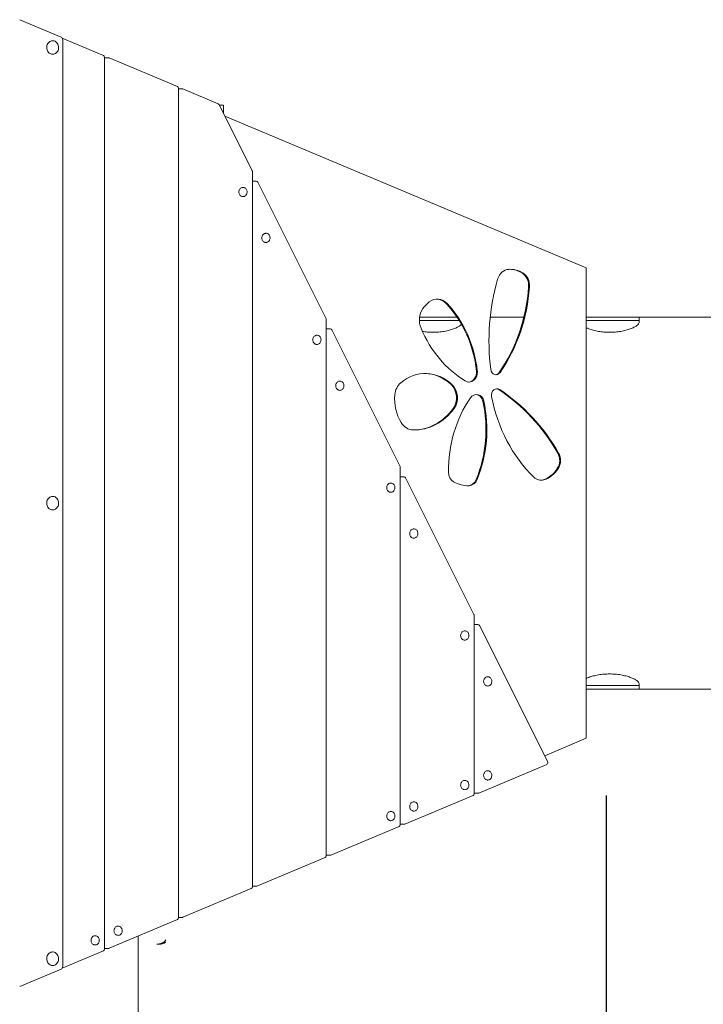
# Model space of a CAD drawing. Units: millimetres. Extents: x -1550 to 7528, y -4100 to 3562.
# Drawn here: x 507 to 1668, y -348 to 1324 of the extents above; entities that cross this region are included whole.
import ezdxf

# ---------------------------------------------------------------- set-up
doc = ezdxf.new("R2010")
doc.units = ezdxf.units.MM
doc.header["$MEASUREMENT"] = 0

msp = doc.modelspace()

# ---------------------------------------------------------------- linework, layer by layer
at = {"color": 0, "linetype": 'Continuous', "lineweight": 0}
for p, q in [((577.2, 1294.8), (507, 1324.2)), ((561.3, 1288.3), (561.6, 1288.4)), ((649.3, 1263.4), (579.3, 1292.8)), ((580, 1290.1), (580, -284.1)), ((561.3, 1265.7), (561.6, 1265.6)), ((651.1, 1260.6), (651.1, -254.6)), ((657.6, 1259.6), (651.1, 1259.6)), ((774.8, 1210.6), (658.8, 1259.3)), ((776.7, 1207.8), (776.7, -201.8)), ((783.2, 1206.8), (776.7, 1206.8)), ((844.1, 1181.5), (784.4, 1206.6)), ((901.9, 1067.4), (845.6, 1180)), ((846.2, 1179), (853, 1179)), ((853, 1174), (853, 1179)), ((853, 1174), (853, 1165.3)), ((1469.1, 902.6), (855.4, 1160.6)), ((902.3, 1066.1), (902.3, -149)), ((885.1, 1039.3), (885.4, 1039.3)), ((908.8, 1050), (902.3, 1050)), ((1027.5, 816.3), (911.5, 1048.4)), ((885.1, 1023.8), (885.4, 1023.7)), ((924.1, 961.3), (924.4, 961.4)), ((924.1, 945.8), (924.4, 945.8)), ((1469.1, 103.4), (1469.1, 902.6)), ((1027.8, 814.9), (1027.8, -96.3)), ((1187.2, 813), (1186, 813)), ((1186.3, 819), (1187.2, 819)), ((1230.8, 819), (1249.9, 819)), ((1253.8, 813), (1230.8, 813)), ((1306.3, 819), (1363.5, 819)), ((1469.1, 819), (1487.2, 819)), ((1487.2, 813), (1469.1, 813)), ((1530.8, 819), (1559, 819)), ((1559, 813), (1530.8, 813)), ((1559, 819), (1759, 819)), ((1559, 810), (1559, 819)), ((1010.7, 788.1), (1011, 788.2)), ((1034.4, 798.9), (1027.8, 798.9)), ((1153.1, 565.1), (1037, 797.2)), ((1010.7, 772.6), (1011, 772.6)), ((1049.6, 710.2), (1049.9, 710.2)), ((1049.6, 694.7), (1049.9, 694.6)), ((1153.4, 563.8), (1153.4, -43.5)), ((1136.2, 537), (1136.5, 537)), ((1159.9, 547.7), (1153.4, 547.7)), ((1278.7, 314), (1162.6, 546.1)), ((1136.2, 521.5), (1136.5, 521.4)), ((561.3, 514.3), (561.6, 514.4)), ((561.3, 491.7), (561.6, 491.6)), ((1175.2, 459), (1175.5, 459.1)), ((1175.2, 443.5), (1175.5, 443.5)), ((1279, 312.6), (1279, 9.3)), ((1261.8, 285.8), (1262.1, 285.9)), ((1285.5, 296.6), (1279, 296.6)), ((1404, 63.3), (1288.2, 294.9)), ((1261.8, 270.3), (1262.1, 270.3)), ((1300.8, 207.9), (1301.1, 207.9)), ((1300.8, 192.4), (1301.1, 192.3)), ((1469.1, 193), (1487.2, 193)), ((1487.2, 187), (1469.1, 187)), ((1530.8, 193), (1559, 193)), ((1559, 187), (1530.8, 187)), ((1559, 187), (1559, 196)), ((1559, 187), (1759, 187)), ((1398.8, 73.8), (1469.1, 103.4)), ((1286.7, 10.5), (1402.5, 59.2)), ((1300.8, 48.2), (1301.1, 48.2)), ((1261.8, 31.8), (1262.1, 31.9)), ((1300.8, 32.7), (1301.1, 32.6)), ((1161.1, -42.2), (1277.1, 6.5)), ((1261.8, 16.3), (1262.1, 16.3)), ((1279, 10.3), (1285.5, 10.3)), ((1175.2, -4.6), (1175.5, -4.5)), ((1136.2, -21), (1136.5, -20.9)), ((1175.2, -20.1), (1175.5, -20.1)), ((1035.5, -95), (1151.6, -46.2)), ((1136.2, -36.5), (1136.5, -36.5)), ((1153.4, -42.5), (1159.9, -42.5)), ((909.9, -147.8), (1026, -99)), ((1027.8, -95.3), (1034.4, -95.3)), ((902.3, -148), (908.8, -148)), ((784.4, -200.6), (900.4, -151.8)), ((658.8, -253.3), (774.8, -204.6)), ((672.9, -215.7), (673.2, -215.6)), ((776.7, -200.8), (783.2, -200.8)), ((634, -232.1), (634.2, -232)), ((672.9, -231.2), (673.2, -231.2)), ((634, -247.6), (634.2, -247.6)), ((743, -246.2), (740, -246.2)), ((754.7, -243.2), (751.7, -243.2)), ((561.3, -259.7), (561.6, -259.6)), ((579.3, -286.8), (649.3, -257.4)), ((651.1, -253.6), (657.6, -253.6)), ((561.3, -282.3), (561.6, -282.4)), ((507, -318.2), (577.2, -288.8))]:
    msp.add_line(p, q, dxfattribs=at)
msp.add_line((1503, 6, 268.4), (1503, -3094, 268.4))
for centre, start, end in [((648.1, 1260.6), 360, 67.2041), ((657.6, 1256.6), 67.2041, 90), ((773.7, 1207.8), 360, 67.2041), ((783.2, 1203.8), 67.2041, 90), ((842.9, 1178.7), 26.5651, 67.2041), ((899.3, 1066.1), 0, 26.5651), ((908.8, 1047), 26.5651, 90), ((1024.8, 814.9), 0, 26.5651), ((1034.4, 795.9), 26.5651, 90), ((1150.4, 563.8), 0, 26.5651), ((1159.9, 544.7), 26.5651, 90), ((1276, 312.6), 0, 26.5651), ((1285.5, 293.6), 26.5651, 90), ((1401.3, 62), 292.7959, 26.5651), ((1276, 9.3), 292.7959, 0), ((1285.5, 13.3), 270, 292.7959), ((1150.4, -43.5), 292.7959, 360), ((1159.9, -39.5), 270, 292.7959), ((1024.8, -96.3), 292.7959, 360), ((1034.4, -92.3), 270, 292.7959), ((899.3, -149), 292.7959, 360), ((908.8, -145), 270, 292.7959), ((783.2, -197.8), 270, 292.7959), ((773.7, -201.8), 292.7959, 360), ((648.1, -254.6), 292.7959, 360), ((657.6, -250.6), 270, 292.7959)]:
    msp.add_arc(centre, 3, start, end, dxfattribs=at)
at = {"color": 0, "linetype": 'Continuous', "lineweight": 0, "extrusion": (2.19054e-16, 1.84112e-18, -1)}
msp.add_ellipse((575.7, 1290.1), major_axis=(0, 5), ratio=0.866025, start_param=0.349066, end_param=1.570796, dxfattribs=at)
at = {"color": 0, "linetype": 'Continuous', "lineweight": 0, "extrusion": (2.59037e-16, -1.7219e-17, -1)}
msp.add_ellipse((1338.9, 875.7), major_axis=(0, 24.4), ratio=0.866025, start_param=-1.249211, end_param=-0.053119, dxfattribs=at)
at = {"color": 0, "linetype": 'Continuous', "lineweight": 0, "extrusion": (2.32259e-16, 2.30855e-18, -1)}
msp.add_ellipse((1340.2, 847.2), major_axis=(0, 53), ratio=0.866025, start_param=-0.053119, end_param=0.488794, dxfattribs=at)
at = {"color": 0, "linetype": 'Continuous', "lineweight": 0}
for centre, major_axis, start_param, end_param in [((1338.7, 847.2), (0, 53), -0.488794, -0.016331), ((1350.3, 872.3), (0, 24.6), -1.650002, -0.488794), ((1141.9, 891.4), (0, 265.9), -2.246876, -1.650002), ((1214.9, 821.1), (0, 28.4), -0.745088, -0.030472), ((1120.9, 703.4), (0, 188.5), -1.444365, -0.745088), ((1194.5, 641.3), (0, 81.9), -0.700612, -0.010578), ((1268.8, 725.1), (0, -16.4), 0.052697, 1.697227), ((1314.6, 731.4), (0, -10.3), 0.084069, 0.894717), ((1224.3, 682), (0, 28.6), -2.270875, -0.700612), ((1281.3, 672.5), (0, 15), -1.329765, -0.05762), ((1316.2, 686.5), (0, 10.8), -0.521442, -0.080599), ((1170.8, 394.1), (0, 348), -0.979393, -0.521442), ((1125.2, 628.2), (0, 200.7), -2.009278, -1.329765), ((1175.5, 729.5), (0, -102.3), 0.008467, 0.870717), ((1404.6, 575.4), (0, 22.7), -2.219893, -0.979393), ((1383.4, 594), (0, -53.5), 0.274797, 0.9217), ((1268.2, 550.8), (0, -18.3), 0.026682, 1.132315), ((1390.9, 563.3), (0, -21.5), 0.04021, 0.274797), ((1267.2, 594.1), (0, -61.7), 0.014047, 0.026682)]:
    msp.add_ellipse(centre, major_axis=major_axis, ratio=0.866025, start_param=start_param, end_param=end_param, dxfattribs=at)
at = {"color": 0, "linetype": 'Continuous', "lineweight": 0, "extrusion": (2.06072e-16, 2.7832e-17, -1)}
msp.add_ellipse((1351.8, 872.3), major_axis=(0, -24.6), ratio=0.866025, start_param=-2.652799, end_param=-1.491591, dxfattribs=at)
at = {"color": 0, "linetype": 'Continuous', "lineweight": 0, "extrusion": (2.0147e-16, -6.51375e-18, -1)}
msp.add_ellipse((1591, 778.8), major_axis=(0, 331.2), ratio=0.866025, start_param=-1.718829, end_param=-1.249211, dxfattribs=at)
at = {"color": 0, "linetype": 'Continuous', "lineweight": 0, "extrusion": (2.47276e-16, -3.59513e-18, -1)}
msp.add_ellipse((1143.4, 891.4), major_axis=(0, -265.9), ratio=0.866025, start_param=-1.491591, end_param=-0.894717, dxfattribs=at)
at = {"color": 0, "linetype": 'Continuous', "lineweight": 0, "extrusion": (2.16393e-16, 2.01449e-17, -1)}
msp.add_ellipse((1227.8, 799.9), major_axis=(0, 53.3), ratio=0.866025, start_param=-0.892483, end_param=-0.57377, dxfattribs=at)
at = {"color": 0, "linetype": 'Continuous', "lineweight": 0, "extrusion": (2.40161e-16, 2.60416e-17, -1)}
msp.add_ellipse((1216.4, 821.1), major_axis=(0, 28.4), ratio=0.866025, start_param=-0.588208, end_param=0.745088, dxfattribs=at)
at = {"color": 0, "linetype": 'Continuous', "lineweight": 0, "extrusion": (2.16487e-16, -1.91116e-17, -1)}
msp.add_ellipse((1122.4, 703.4), major_axis=(0, -188.5), ratio=0.866025, start_param=-2.396505, end_param=-1.697227, dxfattribs=at)
at = {"color": 0, "linetype": 'Continuous', "lineweight": 0, "extrusion": (2.21858e-16, 4.32319e-19, -1)}
msp.add_ellipse((1212.8, 813.9), major_axis=(0, 31), ratio=0.866025, start_param=-2.036694, end_param=-0.892483, dxfattribs=at)
at = {"color": 0, "linetype": 'Continuous', "lineweight": 0, "extrusion": (2.02408e-16, 2.7626e-17, -1)}
msp.add_ellipse((1344.8, 887.5), major_axis=(0, 200.2), ratio=0.866025, start_param=-2.654407, end_param=-2.022956, dxfattribs=at)
at = {"color": 0, "linetype": 'Continuous', "lineweight": 0, "extrusion": (2.50511e-16, -3.11078e-18, -1)}
msp.add_ellipse((1196, 641.3), major_axis=(0, 81.9), ratio=0.866025, start_param=-0.629163, end_param=0.700612, dxfattribs=at)
at = {"color": 0, "linetype": 'Continuous', "lineweight": 0, "extrusion": (2.5145e-16, 4.5209e-19, -1)}
msp.add_ellipse((1270.3, 725.1), major_axis=(0, -16.4), ratio=0.866025, start_param=-1.697227, end_param=0.487185, dxfattribs=at)
at = {"color": 0, "linetype": 'Continuous', "lineweight": 0, "extrusion": (2.48469e-16, -7.01274e-18, -1)}
msp.add_ellipse((1316.1, 731.4), major_axis=(0, -10.3), ratio=0.866025, start_param=-0.894717, end_param=1.422764, dxfattribs=at)
at = {"color": 0, "linetype": 'Continuous', "lineweight": 0, "extrusion": (2.14054e-16, -2.83052e-18, -1)}
msp.add_ellipse((1169, 684.2), major_axis=(0, 28.8), ratio=0.866025, start_param=-1.472387, end_param=-0.629163, dxfattribs=at)
at = {"color": 0, "linetype": 'Continuous', "lineweight": 0, "extrusion": (2.02185e-16, 1.48815e-17, -1)}
msp.add_ellipse((1225.8, 682), major_axis=(0, -28.6), ratio=0.866025, start_param=-2.440981, end_param=-0.870717, dxfattribs=at)
at = {"color": 0, "linetype": 'Continuous', "lineweight": 0, "extrusion": (2.10843e-16, 4.72788e-18, -1)}
msp.add_ellipse((1204.6, 680.1), major_axis=(0, 70.1), ratio=0.866025, start_param=-2.184686, end_param=-1.472387, dxfattribs=at)
at = {"color": 0, "linetype": 'Continuous', "lineweight": 0, "extrusion": (2.45167e-16, -1.6361e-17, -1)}
msp.add_ellipse((1282.8, 672.5), major_axis=(0, 15), ratio=0.866025, start_param=-0.905888, end_param=1.329765, dxfattribs=at)
at = {"color": 0, "linetype": 'Continuous', "lineweight": 0, "extrusion": (1.96471e-16, -5.0944e-18, -1)}
msp.add_ellipse((1317.7, 686.5), major_axis=(0, 10.8), ratio=0.866025, start_param=-1.785843, end_param=0.521442, dxfattribs=at)
at = {"color": 0, "linetype": 'Continuous', "lineweight": 0, "extrusion": (2.10512e-16, -1.05481e-17, -1)}
msp.add_ellipse((1172.3, 394.1), major_axis=(0, -348), ratio=0.866025, start_param=-2.620151, end_param=-2.162199, dxfattribs=at)
at = {"color": 0, "linetype": 'Continuous', "lineweight": 0, "extrusion": (2.45348e-16, 5.68313e-19, -1)}
msp.add_ellipse((1409.3, 558), major_axis=(0, 200.7), ratio=0.866025, start_param=-1.583887, end_param=-0.905888, dxfattribs=at)
at = {"color": 0, "linetype": 'Continuous', "lineweight": 0, "extrusion": (2.52833e-16, -8.64338e-19, -1)}
msp.add_ellipse((1126.7, 628.2), major_axis=(0, -200.7), ratio=0.866025, start_param=-1.811828, end_param=-1.132315, dxfattribs=at)
at = {"color": 0, "linetype": 'Continuous', "lineweight": 0, "extrusion": (2.3587e-16, -2.30813e-17, -1)}
msp.add_ellipse((1519.5, 737.4), major_axis=(0, 249.2), ratio=0.866025, start_param=-2.441073, end_param=-1.785843, dxfattribs=at)
at = {"color": 0, "linetype": 'Continuous', "lineweight": 0, "extrusion": (2.26067e-16, 1.67444e-17, -1)}
msp.add_ellipse((1177, 729.5), major_axis=(0, -102.3), ratio=0.866025, start_param=-0.870717, end_param=0.018854, dxfattribs=at)
at = {"color": 0, "linetype": 'Continuous', "lineweight": 0, "extrusion": (2.09072e-16, 3.5789e-19, -1)}
msp.add_ellipse((1175.8, 656.7), major_axis=(0, -29.4), ratio=0.866025, start_param=0.018854, end_param=0.956907, dxfattribs=at)
at = {"color": 0, "linetype": 'Continuous', "lineweight": 0, "extrusion": (2.25645e-16, -1.01899e-17, -1)}
msp.add_ellipse((1406.1, 575.4), major_axis=(0, -22.7), ratio=0.866025, start_param=-2.162199, end_param=-0.9217, dxfattribs=at)
at = {"color": 0, "linetype": 'Continuous', "lineweight": 0, "extrusion": (2.50265e-16, -3.01378e-18, -1)}
msp.add_ellipse((1251.4, 555.6), major_axis=(0, 18.3), ratio=0.866025, start_param=-2.664041, end_param=-1.583887, dxfattribs=at)
at = {"color": 0, "linetype": 'Continuous', "lineweight": 0, "extrusion": (2.1499e-16, 2.55359e-17, -1)}
msp.add_ellipse((1384.9, 594), major_axis=(0, -53.5), ratio=0.866025, start_param=-0.9217, end_param=-0.274797, dxfattribs=at)
at = {"color": 0, "linetype": 'Continuous', "lineweight": 0, "extrusion": (1.99704e-16, -7.883e-19, -1)}
msp.add_ellipse((1268.7, 594.1), major_axis=(0, -61.7), ratio=0.866025, start_param=-0.026682, end_param=0.477552, dxfattribs=at)
at = {"color": 0, "linetype": 'Continuous', "lineweight": 0, "extrusion": (2.38396e-16, -1.64918e-17, -1)}
msp.add_ellipse((1269.7, 550.8), major_axis=(0, -18.3), ratio=0.866025, start_param=-1.132315, end_param=-0.026682, dxfattribs=at)
at = {"color": 0, "linetype": 'Continuous', "lineweight": 0, "extrusion": (2.02653e-16, -1.47722e-17, -1)}
msp.add_ellipse((1392.4, 563.3), major_axis=(0, -21.5), ratio=0.866025, start_param=-0.274797, end_param=0.700519, dxfattribs=at)
at = {"color": 0, "linetype": 'Continuous', "lineweight": 0, "extrusion": (2.05116e-16, -8.77656e-31, -1)}
msp.add_ellipse((575.7, -284.1), major_axis=(0, -5), ratio=0.866025, start_param=-1.570796, end_param=-0.349066, dxfattribs=at)
at = {"color": 0, "linetype": 'Continuous', "lineweight": 0}
for points, knots in [([(561.3, 1288.3), (560.2, 1288.1), (559.2, 1287.7), (557.3, 1286.6), (556.5, 1285.9), (555, 1284.2), (554.4, 1283.2), (553.4, 1281), (553.1, 1279.8), (552.8, 1277.4), (552.8, 1276.1), (553.2, 1273.7), (553.6, 1272.6), (554.6, 1270.4), (555.2, 1269.5), (556.8, 1267.8), (557.7, 1267.1), (559.5, 1266.2), (560.4, 1265.9), (561.3, 1265.7)], [0.152121, 0.152121, 0.152121, 0.152121, 0.470424, 0.470424, 0.789689, 0.789689, 1.110012, 1.110012, 1.430963, 1.430963, 1.752155, 1.752155, 2.073331, 2.073331, 2.394226, 2.394226, 2.71443, 2.71443, 2.989472, 2.989472, 2.989472, 2.989472]), ([(561.6, 1265.6), (562.7, 1265.5), (563.7, 1265.5), (565.8, 1265.9), (566.9, 1266.3), (568.7, 1267.4), (569.6, 1268.2), (571.1, 1269.9), (571.7, 1270.9), (572.6, 1273.2), (572.9, 1274.3), (573.2, 1276.8), (573.1, 1278), (572.7, 1280.4), (572.3, 1281.6), (571.3, 1283.7), (570.6, 1284.7), (569, 1286.4), (568.1, 1287), (566.2, 1288), (565.1, 1288.3), (563.3, 1288.5), (562.4, 1288.5), (561.6, 1288.4)], [2.989472, 2.989472, 2.989472, 2.989472, 3.307784, 3.307784, 3.626124, 3.626124, 3.945444, 3.945444, 4.265802, 4.265802, 4.586766, 4.586766, 4.907955, 4.907955, 5.229119, 5.229119, 5.549989, 5.549989, 5.87015, 5.87015, 6.189212, 6.189212, 6.435306, 6.435306, 6.435306, 6.435306]), ([(885.1, 1039.3), (884.4, 1039.1), (883.7, 1038.9), (882.4, 1038.1), (881.8, 1037.6), (880.8, 1036.4), (880.4, 1035.8), (879.7, 1034.3), (879.5, 1033.4), (879.3, 1031.8), (879.3, 1030.9), (879.6, 1029.3), (879.8, 1028.5), (880.5, 1027), (881, 1026.3), (882, 1025.2), (882.6, 1024.7), (883.9, 1024.1), (884.5, 1023.9), (885.1, 1023.8)], [0.152121, 0.152121, 0.152121, 0.152121, 0.469662, 0.469662, 0.788588, 0.788588, 1.10905, 1.10905, 1.430433, 1.430433, 1.75217, 1.75217, 2.073885, 2.073885, 2.395187, 2.395187, 2.715475, 2.715475, 2.989472, 2.989472, 2.989472, 2.989472]), ([(885.4, 1023.7), (886.1, 1023.6), (886.9, 1023.6), (888.3, 1023.9), (889, 1024.1), (890.3, 1024.9), (890.9, 1025.4), (891.9, 1026.7), (892.3, 1027.4), (892.9, 1028.9), (893.2, 1029.7), (893.3, 1031.4), (893.3, 1032.2), (893, 1033.9), (892.8, 1034.7), (892, 1036.1), (891.6, 1036.8), (890.5, 1037.9), (889.9, 1038.4), (888.5, 1039.1), (887.8, 1039.3), (886.5, 1039.4), (886, 1039.4), (885.4, 1039.3)], [2.989472, 2.989472, 2.989472, 2.989472, 3.307029, 3.307029, 3.624623, 3.624623, 3.943626, 3.943626, 4.264137, 4.264137, 4.585536, 4.585536, 4.907267, 4.907267, 5.228962, 5.228962, 5.550227, 5.550227, 5.870456, 5.870456, 6.189093, 6.189093, 6.435306, 6.435306, 6.435306, 6.435306]), ([(924.1, 961.3), (923.4, 961.2), (922.7, 960.9), (921.4, 960.2), (920.8, 959.7), (919.8, 958.5), (919.3, 957.8), (918.7, 956.3), (918.5, 955.5), (918.3, 953.8), (918.3, 953), (918.5, 951.3), (918.8, 950.5), (919.5, 949.1), (919.9, 948.4), (921, 947.3), (921.6, 946.8), (922.9, 946.1), (923.5, 945.9), (924.1, 945.8)], [0.152121, 0.152121, 0.152121, 0.152121, 0.469662, 0.469662, 0.788588, 0.788588, 1.10905, 1.10905, 1.430433, 1.430433, 1.75217, 1.75217, 2.073885, 2.073885, 2.395187, 2.395187, 2.715475, 2.715475, 2.989472, 2.989472, 2.989472, 2.989472]), ([(924.4, 945.8), (925.1, 945.7), (925.8, 945.7), (927.3, 945.9), (928, 946.2), (929.3, 947), (929.8, 947.5), (930.9, 948.7), (931.3, 949.4), (931.9, 950.9), (932.1, 951.7), (932.3, 953.4), (932.3, 954.3), (932, 955.9), (931.7, 956.7), (931, 958.2), (930.6, 958.9), (929.5, 960), (928.8, 960.5), (927.5, 961.1), (926.8, 961.4), (925.5, 961.5), (924.9, 961.5), (924.4, 961.4)], [2.989472, 2.989472, 2.989472, 2.989472, 3.307029, 3.307029, 3.624623, 3.624623, 3.943626, 3.943626, 4.264137, 4.264137, 4.585536, 4.585536, 4.907267, 4.907267, 5.228962, 5.228962, 5.550227, 5.550227, 5.870456, 5.870456, 6.189093, 6.189093, 6.435306, 6.435306, 6.435306, 6.435306]), ([(1187.2, 819), (1188.1, 819), (1189, 819), (1192.9, 819), (1196.2, 819), (1202.6, 819), (1205.9, 819), (1209, 819), (1212.1, 819), (1215.4, 819), (1221.8, 819), (1225.1, 819), (1229, 819), (1229.9, 819), (1230.8, 819)], [-2.158249, -2.158249, -2.158249, -2.158249, -1.884168, -1.884168, -0.942084, -0.942084, 0, 0, 0, 0.942084, 0.942084, 1.884168, 1.884168, 2.158249, 2.158249, 2.158249, 2.158249]), ([(1230.8, 813), (1230.5, 813), (1230.3, 813), (1227.8, 813), (1225.5, 813), (1220.8, 813), (1218.4, 813), (1213.6, 813), (1211.3, 813), (1206.7, 813), (1204.4, 813), (1199.6, 813), (1197.2, 813), (1192.5, 813), (1190.2, 813), (1187.7, 813), (1187.5, 813), (1187.2, 813)], [8.853694, 8.853694, 8.853694, 8.853694, 8.934251, 8.934251, 9.61641, 9.61641, 10.29857, 10.29857, 10.980729, 10.980729, 11.662889, 11.662889, 12.345048, 12.345048, 13.027208, 13.027208, 13.107764, 13.107764, 13.107764, 13.107764]), ([(1257.5, 806.7), (1256.9, 806), (1256.1, 805.3), (1253.8, 803.6), (1252.2, 802.6), (1248.4, 800.7), (1246.3, 799.8), (1241.8, 798.2), (1239.4, 797.4), (1234, 796), (1231.1, 795.3), (1225, 794.3), (1221.8, 793.9), (1215.4, 793.4), (1212.1, 793.2), (1205.9, 793.2), (1202.6, 793.4), (1196.6, 793.9), (1193.8, 794.2), (1191.2, 794.6)], [8.829847, 8.829847, 8.829847, 8.829847, 9.571901, 9.571901, 10.560464, 10.560464, 11.549028, 11.549028, 12.493283, 12.493283, 13.437538, 13.437538, 14.381792, 14.381792, 15.326047, 15.326047, 16.270301, 16.270301, 17.08926, 17.08926, 17.08926, 17.08926]), ([(1559, 810), (1559, 809.2), (1558.7, 808.3), (1557.4, 806.5), (1556.4, 805.5), (1553.8, 803.6), (1552.2, 802.6), (1548.4, 800.7), (1546.3, 799.8), (1541.8, 798.2), (1539.4, 797.4), (1534, 796), (1531.1, 795.3), (1525, 794.3), (1521.8, 793.9), (1515.4, 793.4), (1512.1, 793.2), (1505.9, 793.2), (1502.6, 793.4), (1496.2, 793.9), (1493, 794.3), (1486.9, 795.3), (1484, 796), (1478.6, 797.4), (1476.2, 798.2), (1472.3, 799.6), (1470.6, 800.3), (1469.1, 801)], [7.594773, 7.594773, 7.594773, 7.594773, 8.583337, 8.583337, 9.571901, 9.571901, 10.560464, 10.560464, 11.549028, 11.549028, 12.493283, 12.493283, 13.437538, 13.437538, 14.381792, 14.381792, 15.326047, 15.326047, 16.270301, 16.270301, 17.214556, 17.214556, 18.158811, 18.158811, 19.103065, 19.103065, 19.855603, 19.855603, 19.855603, 19.855603]), ([(1487.2, 819), (1488.1, 819), (1489, 819), (1492.9, 819), (1496.2, 819), (1502.6, 819), (1505.9, 819), (1509, 819), (1512.1, 819), (1515.4, 819), (1521.8, 819), (1525.1, 819), (1529, 819), (1529.9, 819), (1530.8, 819)], [-2.158249, -2.158249, -2.158249, -2.158249, -1.884168, -1.884168, -0.942084, -0.942084, 0, 0, 0, 0.942084, 0.942084, 1.884168, 1.884168, 2.158249, 2.158249, 2.158249, 2.158249]), ([(1530.8, 813), (1529.9, 813), (1529, 813), (1525.1, 813), (1521.8, 813), (1515.4, 813), (1512.1, 813), (1509, 813), (1505.9, 813), (1502.6, 813), (1496.2, 813), (1492.9, 813), (1489, 813), (1488.1, 813), (1487.2, 813)], [-2.158255, -2.158255, -2.158255, -2.158255, -1.884197, -1.884197, -0.942098, -0.942098, 0, 0, 0, 0.941809, 0.941809, 1.883617, 1.883617, 2.158213, 2.158213, 2.158213, 2.158213]), ([(1010.7, 788.1), (1010, 788), (1009.3, 787.7), (1008, 787), (1007.4, 786.5), (1006.4, 785.3), (1005.9, 784.6), (1005.3, 783.1), (1005.1, 782.3), (1004.9, 780.6), (1004.9, 779.8), (1005.1, 778.1), (1005.4, 777.3), (1006.1, 775.9), (1006.5, 775.2), (1007.6, 774.1), (1008.2, 773.6), (1009.5, 772.9), (1010.1, 772.7), (1010.7, 772.6)], [0.152121, 0.152121, 0.152121, 0.152121, 0.469662, 0.469662, 0.788588, 0.788588, 1.10905, 1.10905, 1.430433, 1.430433, 1.75217, 1.75217, 2.073885, 2.073885, 2.395187, 2.395187, 2.715475, 2.715475, 2.989472, 2.989472, 2.989472, 2.989472]), ([(1011, 772.6), (1011.7, 772.4), (1012.4, 772.5), (1013.9, 772.7), (1014.6, 773), (1015.9, 773.8), (1016.4, 774.3), (1017.5, 775.5), (1017.9, 776.2), (1018.5, 777.7), (1018.7, 778.5), (1018.9, 780.2), (1018.9, 781.1), (1018.6, 782.7), (1018.3, 783.5), (1017.6, 785), (1017.2, 785.7), (1016.1, 786.8), (1015.4, 787.3), (1014.1, 787.9), (1013.4, 788.1), (1012.1, 788.3), (1011.5, 788.3), (1011, 788.2)], [2.989472, 2.989472, 2.989472, 2.989472, 3.307029, 3.307029, 3.624623, 3.624623, 3.943626, 3.943626, 4.264137, 4.264137, 4.585536, 4.585536, 4.907267, 4.907267, 5.228962, 5.228962, 5.550227, 5.550227, 5.870456, 5.870456, 6.189093, 6.189093, 6.435306, 6.435306, 6.435306, 6.435306]), ([(1049.6, 710.2), (1048.9, 710.1), (1048.2, 709.8), (1046.9, 709), (1046.3, 708.5), (1045.3, 707.4), (1044.9, 706.7), (1044.3, 705.2), (1044, 704.4), (1043.8, 702.7), (1043.8, 701.8), (1044.1, 700.2), (1044.4, 699.4), (1045.1, 697.9), (1045.5, 697.3), (1046.6, 696.1), (1047.2, 695.6), (1048.4, 695), (1049, 694.8), (1049.6, 694.7)], [0.152121, 0.152121, 0.152121, 0.152121, 0.469662, 0.469662, 0.788588, 0.788588, 1.10905, 1.10905, 1.430433, 1.430433, 1.75217, 1.75217, 2.073885, 2.073885, 2.395187, 2.395187, 2.715475, 2.715475, 2.989472, 2.989472, 2.989472, 2.989472]), ([(1049.9, 694.6), (1050.7, 694.5), (1051.4, 694.5), (1052.8, 694.8), (1053.5, 695.1), (1054.8, 695.8), (1055.4, 696.4), (1056.4, 697.6), (1056.9, 698.3), (1057.5, 699.8), (1057.7, 700.6), (1057.9, 702.3), (1057.9, 703.1), (1057.6, 704.8), (1057.3, 705.6), (1056.6, 707.1), (1056.1, 707.7), (1055, 708.9), (1054.4, 709.3), (1053.1, 710), (1052.4, 710.2), (1051.1, 710.3), (1050.5, 710.3), (1049.9, 710.2)], [2.989472, 2.989472, 2.989472, 2.989472, 3.307029, 3.307029, 3.624623, 3.624623, 3.943626, 3.943626, 4.264137, 4.264137, 4.585536, 4.585536, 4.907267, 4.907267, 5.228962, 5.228962, 5.550227, 5.550227, 5.870456, 5.870456, 6.189093, 6.189093, 6.435306, 6.435306, 6.435306, 6.435306]), ([(1136.2, 537), (1135.5, 536.8), (1134.8, 536.6), (1133.5, 535.8), (1133, 535.3), (1131.9, 534.1), (1131.5, 533.5), (1130.9, 532), (1130.6, 531.1), (1130.4, 529.5), (1130.5, 528.6), (1130.7, 527), (1131, 526.2), (1131.7, 524.7), (1132.1, 524.1), (1133.2, 522.9), (1133.8, 522.4), (1135, 521.8), (1135.6, 521.6), (1136.2, 521.5)], [0.152121, 0.152121, 0.152121, 0.152121, 0.469662, 0.469662, 0.788588, 0.788588, 1.10905, 1.10905, 1.430433, 1.430433, 1.75217, 1.75217, 2.073885, 2.073885, 2.395187, 2.395187, 2.715475, 2.715475, 2.989472, 2.989472, 2.989472, 2.989472]), ([(1136.5, 521.4), (1137.3, 521.3), (1138, 521.3), (1139.4, 521.6), (1140.1, 521.9), (1141.4, 522.6), (1142, 523.1), (1143, 524.4), (1143.5, 525.1), (1144.1, 526.6), (1144.3, 527.4), (1144.5, 529.1), (1144.5, 529.9), (1144.2, 531.6), (1143.9, 532.4), (1143.2, 533.8), (1142.7, 534.5), (1141.6, 535.6), (1141, 536.1), (1139.7, 536.8), (1139, 537), (1137.7, 537.1), (1137.1, 537.1), (1136.5, 537)], [2.989472, 2.989472, 2.989472, 2.989472, 3.307029, 3.307029, 3.624623, 3.624623, 3.943626, 3.943626, 4.264137, 4.264137, 4.585536, 4.585536, 4.907267, 4.907267, 5.228962, 5.228962, 5.550227, 5.550227, 5.870456, 5.870456, 6.189093, 6.189093, 6.435306, 6.435306, 6.435306, 6.435306]), ([(561.3, 514.3), (560.2, 514.1), (559.2, 513.7), (557.3, 512.6), (556.5, 511.9), (555, 510.2), (554.4, 509.2), (553.4, 507), (553.1, 505.8), (552.8, 503.4), (552.8, 502.1), (553.2, 499.7), (553.6, 498.6), (554.6, 496.4), (555.2, 495.5), (556.8, 493.8), (557.7, 493.1), (559.5, 492.2), (560.4, 491.9), (561.3, 491.7)], [0.152121, 0.152121, 0.152121, 0.152121, 0.470424, 0.470424, 0.789689, 0.789689, 1.110012, 1.110012, 1.430963, 1.430963, 1.752155, 1.752155, 2.073331, 2.073331, 2.394226, 2.394226, 2.71443, 2.71443, 2.989472, 2.989472, 2.989472, 2.989472]), ([(561.6, 491.6), (562.7, 491.5), (563.7, 491.5), (565.8, 491.9), (566.9, 492.3), (568.7, 493.4), (569.6, 494.2), (571.1, 495.9), (571.7, 496.9), (572.6, 499.2), (572.9, 500.3), (573.2, 502.8), (573.1, 504), (572.7, 506.4), (572.3, 507.6), (571.3, 509.7), (570.6, 510.7), (569, 512.4), (568.1, 513), (566.2, 514), (565.1, 514.3), (563.3, 514.5), (562.4, 514.5), (561.6, 514.4)], [2.989472, 2.989472, 2.989472, 2.989472, 3.307784, 3.307784, 3.626124, 3.626124, 3.945444, 3.945444, 4.265802, 4.265802, 4.586766, 4.586766, 4.907955, 4.907955, 5.229119, 5.229119, 5.549989, 5.549989, 5.87015, 5.87015, 6.189212, 6.189212, 6.435306, 6.435306, 6.435306, 6.435306]), ([(1175.2, 459), (1174.5, 458.9), (1173.8, 458.6), (1172.5, 457.9), (1171.9, 457.4), (1170.9, 456.2), (1170.5, 455.5), (1169.8, 454), (1169.6, 453.2), (1169.4, 451.5), (1169.4, 450.7), (1169.7, 449.1), (1169.9, 448.3), (1170.6, 446.8), (1171.1, 446.1), (1172.2, 445), (1172.8, 444.5), (1174, 443.9), (1174.6, 443.6), (1175.2, 443.5)], [0.152121, 0.152121, 0.152121, 0.152121, 0.469662, 0.469662, 0.788588, 0.788588, 1.10905, 1.10905, 1.430433, 1.430433, 1.75217, 1.75217, 2.073885, 2.073885, 2.395187, 2.395187, 2.715475, 2.715475, 2.989472, 2.989472, 2.989472, 2.989472]), ([(1175.5, 443.5), (1176.2, 443.4), (1177, 443.4), (1178.4, 443.6), (1179.1, 443.9), (1180.4, 444.7), (1181, 445.2), (1182, 446.4), (1182.4, 447.1), (1183.1, 448.6), (1183.3, 449.5), (1183.5, 451.1), (1183.4, 452), (1183.1, 453.6), (1182.9, 454.4), (1182.2, 455.9), (1181.7, 456.6), (1180.6, 457.7), (1180, 458.2), (1178.7, 458.8), (1177.9, 459.1), (1176.6, 459.2), (1176.1, 459.2), (1175.5, 459.1)], [2.989472, 2.989472, 2.989472, 2.989472, 3.307029, 3.307029, 3.624623, 3.624623, 3.943626, 3.943626, 4.264137, 4.264137, 4.585536, 4.585536, 4.907267, 4.907267, 5.228962, 5.228962, 5.550227, 5.550227, 5.870456, 5.870456, 6.189093, 6.189093, 6.435306, 6.435306, 6.435306, 6.435306]), ([(1261.8, 285.8), (1261.1, 285.7), (1260.4, 285.4), (1259.1, 284.7), (1258.5, 284.2), (1257.5, 283), (1257.1, 282.3), (1256.4, 280.8), (1256.2, 280), (1256, 278.3), (1256, 277.5), (1256.3, 275.8), (1256.5, 275), (1257.2, 273.6), (1257.7, 272.9), (1258.8, 271.8), (1259.4, 271.3), (1260.6, 270.6), (1261.2, 270.4), (1261.8, 270.3)], [0.152121, 0.152121, 0.152121, 0.152121, 0.469662, 0.469662, 0.788588, 0.788588, 1.10905, 1.10905, 1.430433, 1.430433, 1.75217, 1.75217, 2.073885, 2.073885, 2.395187, 2.395187, 2.715475, 2.715475, 2.989472, 2.989472, 2.989472, 2.989472]), ([(1262.1, 270.3), (1262.8, 270.2), (1263.6, 270.2), (1265, 270.4), (1265.7, 270.7), (1267, 271.5), (1267.6, 272), (1268.6, 273.2), (1269, 273.9), (1269.7, 275.4), (1269.9, 276.2), (1270.1, 277.9), (1270, 278.8), (1269.8, 280.4), (1269.5, 281.2), (1268.8, 282.7), (1268.3, 283.4), (1267.2, 284.5), (1266.6, 285), (1265.3, 285.6), (1264.5, 285.9), (1263.2, 286), (1262.7, 286), (1262.1, 285.9)], [2.989472, 2.989472, 2.989472, 2.989472, 3.307029, 3.307029, 3.624623, 3.624623, 3.943626, 3.943626, 4.264137, 4.264137, 4.585536, 4.585536, 4.907267, 4.907267, 5.228962, 5.228962, 5.550227, 5.550227, 5.870456, 5.870456, 6.189093, 6.189093, 6.435306, 6.435306, 6.435306, 6.435306]), ([(1300.8, 207.9), (1300.1, 207.8), (1299.4, 207.5), (1298.1, 206.7), (1297.5, 206.2), (1296.5, 205.1), (1296, 204.4), (1295.4, 202.9), (1295.2, 202.1), (1295, 200.4), (1295, 199.6), (1295.3, 197.9), (1295.5, 197.1), (1296.2, 195.6), (1296.7, 195), (1297.7, 193.8), (1298.3, 193.4), (1299.6, 192.7), (1300.2, 192.5), (1300.8, 192.4)], [0.152121, 0.152121, 0.152121, 0.152121, 0.469662, 0.469662, 0.788588, 0.788588, 1.10905, 1.10905, 1.430433, 1.430433, 1.75217, 1.75217, 2.073885, 2.073885, 2.395187, 2.395187, 2.715475, 2.715475, 2.989472, 2.989472, 2.989472, 2.989472]), ([(1301.1, 192.3), (1301.8, 192.2), (1302.5, 192.2), (1304, 192.5), (1304.7, 192.8), (1306, 193.5), (1306.6, 194.1), (1307.6, 195.3), (1308, 196), (1308.6, 197.5), (1308.8, 198.3), (1309, 200), (1309, 200.8), (1308.7, 202.5), (1308.5, 203.3), (1307.7, 204.8), (1307.3, 205.4), (1306.2, 206.6), (1305.6, 207), (1304.2, 207.7), (1303.5, 207.9), (1302.2, 208.1), (1301.6, 208), (1301.1, 207.9)], [2.989472, 2.989472, 2.989472, 2.989472, 3.307029, 3.307029, 3.624623, 3.624623, 3.943626, 3.943626, 4.264137, 4.264137, 4.585536, 4.585536, 4.907267, 4.907267, 5.228962, 5.228962, 5.550227, 5.550227, 5.870456, 5.870456, 6.189093, 6.189093, 6.435306, 6.435306, 6.435306, 6.435306]), ([(1469.1, 205), (1470.6, 205.7), (1472.3, 206.4), (1476.2, 207.8), (1478.6, 208.6), (1484, 210), (1486.9, 210.7), (1493, 211.7), (1496.2, 212.1), (1502.6, 212.6), (1505.9, 212.8), (1512.1, 212.8), (1515.4, 212.6), (1521.8, 212.1), (1525, 211.7), (1531.1, 210.7), (1534, 210), (1539.4, 208.6), (1541.8, 207.8), (1546.3, 206.2), (1548.4, 205.3), (1552.2, 203.4), (1553.8, 202.4), (1556.4, 200.5), (1557.4, 199.5), (1558.7, 197.7), (1559, 196.8), (1559, 196)], [10.796491, 10.796491, 10.796491, 10.796491, 11.549028, 11.549028, 12.493283, 12.493283, 13.437538, 13.437538, 14.381792, 14.381792, 15.326047, 15.326047, 16.270301, 16.270301, 17.214556, 17.214556, 18.158811, 18.158811, 19.103065, 19.103065, 20.091629, 20.091629, 21.080193, 21.080193, 22.068757, 22.068757, 23.057321, 23.057321, 23.057321, 23.057321]), ([(1487.2, 193), (1488.1, 193), (1489, 193), (1492.9, 193), (1496.2, 193), (1502.6, 193), (1505.9, 193), (1509, 193), (1512.1, 193), (1515.4, 193), (1521.8, 193), (1525.1, 193), (1529, 193), (1529.9, 193), (1530.8, 193)], [-2.158213, -2.158213, -2.158213, -2.158213, -1.883617, -1.883617, -0.941809, -0.941809, 0, 0, 0, 0.942098, 0.942098, 1.884197, 1.884197, 2.158255, 2.158255, 2.158255, 2.158255]), ([(1530.8, 187), (1529.9, 187), (1529, 187), (1525.1, 187), (1521.8, 187), (1515.4, 187), (1512.1, 187), (1509, 187), (1505.9, 187), (1502.6, 187), (1496.2, 187), (1492.9, 187), (1489, 187), (1488.1, 187), (1487.2, 187)], [-2.158249, -2.158249, -2.158249, -2.158249, -1.884168, -1.884168, -0.942084, -0.942084, 0, 0, 0, 0.942084, 0.942084, 1.884168, 1.884168, 2.158249, 2.158249, 2.158249, 2.158249]), ([(1300.8, 48.2), (1300.1, 48.1), (1299.4, 47.8), (1298.1, 47.1), (1297.5, 46.6), (1296.5, 45.4), (1296, 44.7), (1295.4, 43.2), (1295.2, 42.4), (1295, 40.7), (1295, 39.9), (1295.3, 38.2), (1295.5, 37.4), (1296.2, 35.9), (1296.7, 35.3), (1297.7, 34.1), (1298.3, 33.7), (1299.6, 33), (1300.2, 32.8), (1300.8, 32.7)], [0.152121, 0.152121, 0.152121, 0.152121, 0.469662, 0.469662, 0.788588, 0.788588, 1.10905, 1.10905, 1.430433, 1.430433, 1.75217, 1.75217, 2.073885, 2.073885, 2.395187, 2.395187, 2.715475, 2.715475, 2.989472, 2.989472, 2.989472, 2.989472]), ([(1301.1, 32.6), (1301.8, 32.5), (1302.5, 32.5), (1304, 32.8), (1304.7, 33.1), (1306, 33.9), (1306.6, 34.4), (1307.6, 35.6), (1308, 36.3), (1308.6, 37.8), (1308.8, 38.6), (1309, 40.3), (1309, 41.1), (1308.7, 42.8), (1308.5, 43.6), (1307.7, 45.1), (1307.3, 45.7), (1306.2, 46.9), (1305.6, 47.3), (1304.2, 48), (1303.5, 48.2), (1302.2, 48.4), (1301.6, 48.3), (1301.1, 48.2)], [2.989472, 2.989472, 2.989472, 2.989472, 3.307029, 3.307029, 3.624623, 3.624623, 3.943626, 3.943626, 4.264137, 4.264137, 4.585536, 4.585536, 4.907267, 4.907267, 5.228962, 5.228962, 5.550227, 5.550227, 5.870456, 5.870456, 6.189093, 6.189093, 6.435306, 6.435306, 6.435306, 6.435306]), ([(1261.8, 31.8), (1261.1, 31.7), (1260.4, 31.4), (1259.1, 30.7), (1258.5, 30.2), (1257.5, 29), (1257.1, 28.3), (1256.4, 26.8), (1256.2, 26), (1256, 24.3), (1256, 23.5), (1256.3, 21.8), (1256.5, 21), (1257.2, 19.6), (1257.7, 18.9), (1258.8, 17.8), (1259.4, 17.3), (1260.6, 16.6), (1261.2, 16.4), (1261.8, 16.3)], [0.152121, 0.152121, 0.152121, 0.152121, 0.469662, 0.469662, 0.788588, 0.788588, 1.10905, 1.10905, 1.430433, 1.430433, 1.75217, 1.75217, 2.073885, 2.073885, 2.395187, 2.395187, 2.715475, 2.715475, 2.989472, 2.989472, 2.989472, 2.989472]), ([(1262.1, 16.3), (1262.8, 16.1), (1263.6, 16.1), (1265, 16.4), (1265.7, 16.7), (1267, 17.5), (1267.6, 18), (1268.6, 19.2), (1269, 19.9), (1269.7, 21.4), (1269.9, 22.2), (1270.1, 23.9), (1270, 24.8), (1269.8, 26.4), (1269.5, 27.2), (1268.8, 28.7), (1268.3, 29.4), (1267.2, 30.5), (1266.6, 31), (1265.3, 31.6), (1264.5, 31.8), (1263.2, 32), (1262.7, 32), (1262.1, 31.9)], [2.989472, 2.989472, 2.989472, 2.989472, 3.307029, 3.307029, 3.624623, 3.624623, 3.943626, 3.943626, 4.264137, 4.264137, 4.585536, 4.585536, 4.907267, 4.907267, 5.228962, 5.228962, 5.550227, 5.550227, 5.870456, 5.870456, 6.189093, 6.189093, 6.435306, 6.435306, 6.435306, 6.435306]), ([(1175.2, -4.6), (1174.5, -4.7), (1173.8, -5), (1172.5, -5.7), (1171.9, -6.2), (1170.9, -7.4), (1170.5, -8.1), (1169.8, -9.6), (1169.6, -10.4), (1169.4, -12.1), (1169.4, -12.9), (1169.7, -14.6), (1169.9, -15.4), (1170.6, -16.8), (1171.1, -17.5), (1172.2, -18.6), (1172.8, -19.1), (1174, -19.8), (1174.6, -20), (1175.2, -20.1)], [0.152121, 0.152121, 0.152121, 0.152121, 0.469662, 0.469662, 0.788588, 0.788588, 1.10905, 1.10905, 1.430433, 1.430433, 1.75217, 1.75217, 2.073885, 2.073885, 2.395187, 2.395187, 2.715475, 2.715475, 2.989472, 2.989472, 2.989472, 2.989472]), ([(1175.5, -20.1), (1176.2, -20.3), (1177, -20.2), (1178.4, -20), (1179.1, -19.7), (1180.4, -18.9), (1181, -18.4), (1182, -17.2), (1182.4, -16.5), (1183.1, -15), (1183.3, -14.2), (1183.5, -12.5), (1183.4, -11.6), (1183.1, -10), (1182.9, -9.2), (1182.2, -7.7), (1181.7, -7), (1180.6, -5.9), (1180, -5.4), (1178.7, -4.8), (1177.9, -4.6), (1176.6, -4.4), (1176.1, -4.4), (1175.5, -4.5)], [2.989472, 2.989472, 2.989472, 2.989472, 3.307029, 3.307029, 3.624623, 3.624623, 3.943626, 3.943626, 4.264137, 4.264137, 4.585536, 4.585536, 4.907267, 4.907267, 5.228962, 5.228962, 5.550227, 5.550227, 5.870456, 5.870456, 6.189093, 6.189093, 6.435306, 6.435306, 6.435306, 6.435306]), ([(1136.2, -21), (1135.5, -21.1), (1134.8, -21.3), (1133.5, -22.1), (1133, -22.6), (1131.9, -23.8), (1131.5, -24.5), (1130.9, -26), (1130.6, -26.8), (1130.4, -28.4), (1130.5, -29.3), (1130.7, -30.9), (1131, -31.7), (1131.7, -33.2), (1132.1, -33.9), (1133.2, -35), (1133.8, -35.5), (1135, -36.1), (1135.6, -36.3), (1136.2, -36.5)], [0.152121, 0.152121, 0.152121, 0.152121, 0.469662, 0.469662, 0.788588, 0.788588, 1.10905, 1.10905, 1.430433, 1.430433, 1.75217, 1.75217, 2.073885, 2.073885, 2.395187, 2.395187, 2.715475, 2.715475, 2.989472, 2.989472, 2.989472, 2.989472]), ([(1136.5, -36.5), (1137.3, -36.6), (1138, -36.6), (1139.4, -36.3), (1140.1, -36.1), (1141.4, -35.3), (1142, -34.8), (1143, -33.6), (1143.5, -32.9), (1144.1, -31.4), (1144.3, -30.5), (1144.5, -28.9), (1144.5, -28), (1144.2, -26.4), (1143.9, -25.6), (1143.2, -24.1), (1142.7, -23.4), (1141.6, -22.3), (1141, -21.8), (1139.7, -21.1), (1139, -20.9), (1137.7, -20.8), (1137.1, -20.8), (1136.5, -20.9)], [2.989472, 2.989472, 2.989472, 2.989472, 3.307029, 3.307029, 3.624623, 3.624623, 3.943626, 3.943626, 4.264137, 4.264137, 4.585536, 4.585536, 4.907267, 4.907267, 5.228962, 5.228962, 5.550227, 5.550227, 5.870456, 5.870456, 6.189093, 6.189093, 6.435306, 6.435306, 6.435306, 6.435306]), ([(672.9, -215.7), (672.2, -215.8), (671.5, -216.1), (670.2, -216.8), (669.6, -217.3), (668.6, -218.5), (668.2, -219.2), (667.5, -220.7), (667.3, -221.5), (667.1, -223.2), (667.1, -224), (667.4, -225.7), (667.6, -226.5), (668.3, -227.9), (668.8, -228.6), (669.9, -229.7), (670.5, -230.2), (671.7, -230.9), (672.3, -231.1), (672.9, -231.2)], [0.152121, 0.152121, 0.152121, 0.152121, 0.469662, 0.469662, 0.788588, 0.788588, 1.10905, 1.10905, 1.430433, 1.430433, 1.75217, 1.75217, 2.073885, 2.073885, 2.395187, 2.395187, 2.715475, 2.715475, 2.989472, 2.989472, 2.989472, 2.989472]), ([(673.2, -231.2), (673.9, -231.4), (674.7, -231.4), (676.1, -231.1), (676.8, -230.8), (678.1, -230), (678.7, -229.5), (679.7, -228.3), (680.1, -227.6), (680.8, -226.1), (681, -225.3), (681.2, -223.6), (681.1, -222.7), (680.9, -221.1), (680.6, -220.3), (679.9, -218.8), (679.4, -218.1), (678.3, -217), (677.7, -216.5), (676.4, -215.9), (675.6, -215.7), (674.3, -215.5), (673.8, -215.5), (673.2, -215.6)], [2.989472, 2.989472, 2.989472, 2.989472, 3.307029, 3.307029, 3.624623, 3.624623, 3.943626, 3.943626, 4.264137, 4.264137, 4.585536, 4.585536, 4.907267, 4.907267, 5.228962, 5.228962, 5.550227, 5.550227, 5.870456, 5.870456, 6.189093, 6.189093, 6.435306, 6.435306, 6.435306, 6.435306]), ([(634, -232.1), (633.2, -232.2), (632.5, -232.4), (631.2, -233.2), (630.7, -233.7), (629.6, -234.9), (629.2, -235.6), (628.6, -237.1), (628.3, -237.9), (628.1, -239.5), (628.2, -240.4), (628.4, -242), (628.7, -242.8), (629.4, -244.3), (629.8, -245), (630.9, -246.1), (631.5, -246.6), (632.7, -247.2), (633.3, -247.4), (634, -247.6)], [0.152121, 0.152121, 0.152121, 0.152121, 0.469662, 0.469662, 0.788588, 0.788588, 1.10905, 1.10905, 1.430433, 1.430433, 1.75217, 1.75217, 2.073885, 2.073885, 2.395187, 2.395187, 2.715475, 2.715475, 2.989472, 2.989472, 2.989472, 2.989472]), ([(634.2, -247.6), (635, -247.7), (635.7, -247.7), (637.1, -247.5), (637.8, -247.2), (639.1, -246.4), (639.7, -245.9), (640.7, -244.7), (641.2, -244), (641.8, -242.5), (642, -241.6), (642.2, -240), (642.2, -239.1), (641.9, -237.5), (641.6, -236.7), (640.9, -235.2), (640.4, -234.5), (639.3, -233.4), (638.7, -232.9), (637.4, -232.2), (636.7, -232), (635.4, -231.9), (634.8, -231.9), (634.2, -232)], [2.989472, 2.989472, 2.989472, 2.989472, 3.307029, 3.307029, 3.624623, 3.624623, 3.943626, 3.943626, 4.264137, 4.264137, 4.585536, 4.585536, 4.907267, 4.907267, 5.228962, 5.228962, 5.550227, 5.550227, 5.870456, 5.870456, 6.189093, 6.189093, 6.435306, 6.435306, 6.435306, 6.435306]), ([(708, -1790.6), (708, -1769), (708, -1747.4), (708, -1704.1), (708, -1682.4), (708, -1639), (708, -1617.2), (708, -1573.8), (708, -1552), (708, -1519.4), (708, -1508.6), (708, -1486.9), (708, -1476), (708, -1454.3), (708, -1443.5), (708, -1421.8), (708, -1411), (708, -1378.6), (708, -1357.1), (708, -1314.2), (708, -1292.8), (708, -1266.1), (708, -1260.8), (708, -1250.2), (708, -1244.9), (708, -1229.1), (708, -1218.6), (708, -1187.4), (708, -1166.8), (708, -1126), (708, -1105.9), (708, -1081), (708, -1076), (708, -1066.2), (708, -1061.2), (708, -1046.5), (708, -1036.8), (708, -1007.9), (708, -989), (708, -951.7), (708, -933.4), (708, -906.2), (708, -897.2), (708, -879.3), (708, -870.5), (708, -844), (708, -826.5), (708, -800.5), (708, -791.9), (708, -779), (708, -774.7), (708, -766.1), (708, -761.8), (708, -749), (708, -740.5), (708, -727.8), (708, -723.6), (708, -715.1), (708, -711), (708, -690.1), (708, -673.7), (708, -641.7), (708, -626.1), (708, -603.5), (708, -596), (708, -585.1), (708, -581.5), (708, -574.4), (708, -570.8), (708, -553.3), (708, -539.7), (708, -512.9), (708, -499.6), (708, -479.4), (708, -472.6), (708, -458.9), (708, -451.9), (708, -441.2), (708, -437.6), (708, -430.3), (708, -426.6), (708, -415.4), (708, -407.8), (708, -384.2), (708, -367.6), (708, -332.8), (708, -314.7), (708, -291.2), (708, -286.4), (708, -279.2), (708, -276.8), (708, -272), (708, -269.6), (708, -257.5), (708, -247.8), (708, -236.2), (708, -234.4), (708, -232.7)], [0, 0, 0, 0, 0.065353, 0.065353, 0.130706, 0.130706, 0.196059, 0.196059, 0.261412, 0.261412, 0.294089, 0.294089, 0.326765, 0.326765, 0.359442, 0.359442, 0.392119, 0.392119, 0.457472, 0.457472, 0.522825, 0.522825, 0.539163, 0.539163, 0.555501, 0.555501, 0.588178, 0.588178, 0.653531, 0.653531, 0.718884, 0.718884, 0.735222, 0.735222, 0.75156, 0.75156, 0.784237, 0.784237, 0.84959, 0.84959, 0.914943, 0.914943, 0.94762, 0.94762, 0.980296, 0.980296, 1.045649, 1.045649, 1.078326, 1.078326, 1.094664, 1.094664, 1.111002, 1.111002, 1.143679, 1.143679, 1.160017, 1.160017, 1.176356, 1.176356, 1.241709, 1.241709, 1.307062, 1.307062, 1.339738, 1.339738, 1.356076, 1.356076, 1.372415, 1.372415, 1.437768, 1.437768, 1.503121, 1.503121, 1.535797, 1.535797, 1.568474, 1.568474, 1.584812, 1.584812, 1.601151, 1.601151, 1.633827, 1.633827, 1.69918, 1.69918, 1.764533, 1.764533, 1.780872, 1.780872, 1.789041, 1.789041, 1.79721, 1.79721, 1.829886, 1.829886, 1.835802, 1.835802, 1.835802, 1.835802]), ([(751.7, -243.2), (751.2, -243.5), (750.5, -243.9), (749.4, -244.4), (749, -244.6), (748.4, -244.8), (748.2, -244.9), (747.7, -245.1), (747.5, -245.1), (746.8, -245.4), (746.3, -245.5), (745.2, -245.7), (744.6, -245.9), (743.3, -246), (742.7, -246.1), (741.7, -246.2), (741.4, -246.2), (740.7, -246.2), (740.3, -246.2), (740, -246.2)], [0, 0, 0, 0, 0.00406352, 0.00406352, 0.00609528, 0.00609528, 0.00711116, 0.00711116, 0.00812704, 0.00812704, 0.0101588, 0.0101588, 0.01219057, 0.01219057, 0.01422233, 0.01422233, 0.01523821, 0.01523821, 0.01625409, 0.01625409, 0.01625409, 0.01625409]), ([(743, -246.2), (743.7, -246.2), (744.4, -246.2), (745.4, -246.1), (745.7, -246.1), (746.3, -246), (746.6, -246), (747.6, -245.9), (748.1, -245.7), (749, -245.6), (749.2, -245.5), (749.7, -245.4), (750, -245.3), (750.7, -245.1), (751.2, -244.9), (752, -244.6), (752.4, -244.4), (753.5, -243.9), (754.2, -243.5), (754.7, -243.2)], [0, 0, 0, 0, 0.00204269, 0.00204269, 0.00306404, 0.00306404, 0.00408538, 0.00408538, 0.00612807, 0.00612807, 0.00714942, 0.00714942, 0.00817076, 0.00817076, 0.01021345, 0.01021345, 0.01225614, 0.01225614, 0.01634152, 0.01634152, 0.01634152, 0.01634152]), ([(755, -238.9), (755, -239.1), (754.9, -239.3), (754.6, -239.9), (754.4, -240.2), (753.9, -240.8), (753.8, -240.9), (753.4, -241.3), (753.2, -241.6), (752.7, -242.2), (752.2, -242.7), (751.7, -243.2)], [0, 0, 0, 0, 0.00394502, 0.00394502, 0.00789004, 0.00789004, 0.00986256, 0.00986256, 0.01183507, 0.01183507, 0.01578009, 0.01578009, 0.01578009, 0.01578009]), ([(561.3, -259.7), (560.2, -259.9), (559.2, -260.3), (557.3, -261.4), (556.5, -262.1), (555, -263.8), (554.4, -264.8), (553.4, -267), (553.1, -268.2), (552.8, -270.6), (552.8, -271.9), (553.2, -274.3), (553.6, -275.4), (554.6, -277.6), (555.2, -278.5), (556.8, -280.2), (557.7, -280.9), (559.5, -281.8), (560.4, -282.1), (561.3, -282.3)], [0.152121, 0.152121, 0.152121, 0.152121, 0.470424, 0.470424, 0.789689, 0.789689, 1.110012, 1.110012, 1.430963, 1.430963, 1.752155, 1.752155, 2.073331, 2.073331, 2.394226, 2.394226, 2.71443, 2.71443, 2.989472, 2.989472, 2.989472, 2.989472]), ([(561.6, -282.4), (562.7, -282.5), (563.7, -282.5), (565.8, -282.1), (566.9, -281.7), (568.7, -280.6), (569.6, -279.8), (571.1, -278.1), (571.7, -277.1), (572.6, -274.8), (572.9, -273.7), (573.2, -271.2), (573.1, -270), (572.7, -267.6), (572.3, -266.4), (571.3, -264.3), (570.6, -263.3), (569, -261.6), (568.1, -261), (566.2, -260), (565.1, -259.7), (563.3, -259.5), (562.4, -259.5), (561.6, -259.6)], [2.989472, 2.989472, 2.989472, 2.989472, 3.307784, 3.307784, 3.626124, 3.626124, 3.945444, 3.945444, 4.265802, 4.265802, 4.586766, 4.586766, 4.907955, 4.907955, 5.229119, 5.229119, 5.549989, 5.549989, 5.87015, 5.87015, 6.189212, 6.189212, 6.435306, 6.435306, 6.435306, 6.435306])]:
    msp.add_open_spline(points, degree=3, knots=knots, dxfattribs=at)
msp.add_open_spline([(754.7, -243.2), (754.8, -243.1), (754.9, -243), (755, -242.9)], degree=3, dxfattribs=at)

doc.saveas('drawing.dxf')
